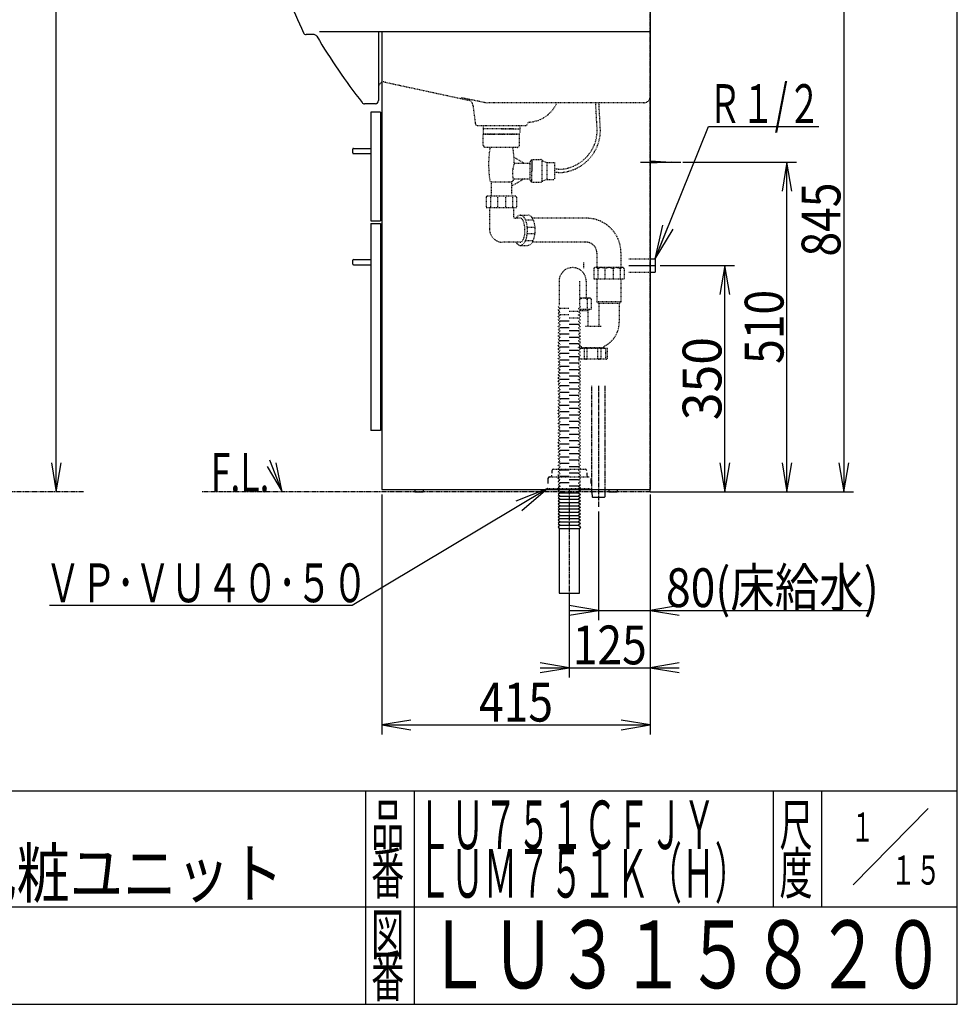
# Model space of a CAD drawing. Extents: x 0 to 3000, y 202 to 4328.
# Drawn here: x 1550 to 3000, y 202 to 1725 of the extents above; entities that cross this region are included whole.
import ezdxf
from ezdxf.enums import TextEntityAlignment as Align

# ---------------------------------------------------------------- set-up
doc = ezdxf.new("R2010")
doc.units = 0
doc.header["$MEASUREMENT"] = 0
for name, pattern in [('EXLTYPE2', [2, 1, -1]), ('EXLTYPE3', [10, 7, -1, 1, -1]), ('EXLTYPE4', [12, 7, -1, 1, -1, 1, -1])]:
    doc.linetypes.add(name, pattern=pattern)
doc.layers.get('0').update_dxf_attribs({"linetype": 'CONTINUOUS'})
for name, color, linetype in [('付属金具', 7, 'CONTINUOUS'), ('化粧台', 7, 'CONTINUOUS'), ('寸法', 7, 'CONTINUOUS'), ('枠・表', 7, 'CONTINUOUS'), ('鏡台', 7, 'CONTINUOUS')]:
    doc.layers.add(name, color=color, linetype=linetype)
doc.styles.add('EXCADDIM1', font='monotxt', dxfattribs={"width": 0.95, "bigfont": 'extfont'})
doc.styles.add('EXCADDIM2', font='monotxt', dxfattribs={"width": 0.84, "bigfont": 'extfont'})
doc.styles.add('EXCADSTD', font='monotxt', dxfattribs={"bigfont": 'extfont'})
doc.styles.get("Standard").update_dxf_attribs({"font": 'monotxt', "bigfont": 'extfont'})
doc.dimstyles.get("Standard").update_dxf_attribs({"dimtxt": 0.18, "dimasz": 0.18, "dimexe": 0.18, "dimexo": 0.0625, "dimgap": 0.09, "dimtad": 0, "dimtih": 1, "dimtoh": 1, "dimdec": 4, "dimzin": 0, "dimtxsty": 'STANDARD', "dimcen": 0.09, "dimazin": 3, "dimtfac": 1, "dimtdec": 4, "dimtmove": 0, "dimatfit": 3, "dimtolj": 1, "dimtzin": 0})

# ---------------------------------------------------------------- blocks, each defined once
blk = doc.blocks.new('*D14')
at = {"layer": '化粧台', "color": 3, "linetype": 'CONTINUOUS'}
for p, q in [((2540.500006, 1345), (2655.5, 1345)), ((2640.5, 1345), (2633, 1300)), ((2640.5, 995), (2640.5, 1345)), ((2648, 1300), (2640.5, 1345)), ((2633, 1040), (2640.5, 995)), ((2640.5, 995), (2648, 1040))]:
    blk.add_line(p, q, dxfattribs=at)
at = {"layer": '化粧台', "color": 2, "linetype": 'CONTINUOUS', "style": 'EXCADSTD', "width": 0.945}
blk.add_text('350', height=60, rotation=90, dxfattribs=at).set_placement((2635.25, 1170), align=Align.CENTER)
blk = doc.blocks.new('_EX_NORM')
at = {"color": 0, "linetype": 'CONTINUOUS'}
for q in [(-1, 0.166667), (-1, 0), (-1, -0.166667)]:
    blk.add_line((0, 0), q, dxfattribs=at)
blk = doc.blocks.new('*D16')
at = {"layer": '鏡台', "color": 3, "linetype": 'CONTINUOUS'}
for p, q in [((2565, 1837), (2839.5, 1837)), ((2824.5, 1837), (2817, 1792)), ((2824.5, 1837), (2824.5, 995)), ((2832, 1792), (2824.5, 1837)), ((2817, 1040), (2824.5, 995)), ((2824.5, 995), (2832, 1040)), ((2751.5, 995), (2839.5, 995))]:
    blk.add_line(p, q, dxfattribs=at)
at = {"layer": '鏡台', "color": 2, "linetype": 'CONTINUOUS', "style": 'EXCADSTD', "width": 0.84}
blk.add_text('845', height=60, rotation=90, dxfattribs=at).set_placement((2819.25, 1416), align=Align.CENTER)
blk = doc.blocks.new('*D23')
at = {"layer": '寸法', "color": 3, "linetype": 'CONTINUOUS'}
for p, q in [((2575.549998, 1505), (2751.5, 1505)), ((2736.5, 1505), (2729, 1460)), ((2736.5, 995), (2736.5, 1505)), ((2744, 1460), (2736.5, 1505)), ((2729, 1040), (2736.5, 995)), ((2736.5, 995), (2744, 1040)), ((2524.999994, 995), (2751.5, 995))]:
    blk.add_line(p, q, dxfattribs=at)
at = {"layer": '寸法', "color": 2, "linetype": 'CONTINUOUS', "style": 'EXCADSTD', "width": 0.84}
blk.add_text('510', height=60, rotation=90, dxfattribs=at).set_placement((2731.25, 1250), align=Align.CENTER)
blk = doc.blocks.new('*D28')
at = {"layer": '寸法', "color": 3, "linetype": 'CONTINUOUS'}
for p, q in [((1512.5, 2772), (1621.5, 2772)), ((1606.5, 2772), (1599, 2727)), ((1606.5, 995), (1606.5, 2772)), ((1614, 2727), (1606.5, 2772)), ((1599, 1040), (1606.5, 995)), ((1606.5, 995), (1614, 1040))]:
    blk.add_line(p, q, dxfattribs=at)
at = {"layer": '寸法', "color": 2, "linetype": 'CONTINUOUS', "style": 'EXCADSTD', "width": 0.84}
blk.add_text('1780', height=60, rotation=90, dxfattribs=at).set_placement((1601.25, 1883.5), align=Align.CENTER)
blk = doc.blocks.new('*D35')
at = {"layer": '寸法', "color": 3, "linetype": 'CONTINUOUS'}
for p, q in [((2110, 991), (2110, 619.5)), ((2525, 991), (2525, 619.5)), ((2155, 642), (2110, 634.5)), ((2525, 634.5), (2480, 642)), ((2110, 634.5), (2525, 634.5)), ((2110, 634.5), (2155, 627)), ((2480, 627), (2525, 634.5))]:
    blk.add_line(p, q, dxfattribs=at)
at = {"layer": '寸法', "color": 2, "linetype": 'CONTINUOUS', "style": 'EXCADSTD', "width": 0.84}
blk.add_text('415', height=60, dxfattribs=at).set_placement((2317.5, 639.75), align=Align.CENTER)
blk = doc.blocks.new('*D36')
at = {"layer": '寸法', "color": 3, "linetype": 'CONTINUOUS'}
for p, q in [((2524.999994, 991), (2524.999994, 708)), ((2399.999994, 832.800001), (2399.999994, 708)), ((2399.999994, 723), (2354.999994, 730.5)), ((2354.999994, 723), (2569.999994, 723)), ((2354.999994, 715.5), (2399.999994, 723)), ((2569.999994, 730.5), (2524.999994, 723)), ((2524.999994, 723), (2569.999994, 715.5))]:
    blk.add_line(p, q, dxfattribs=at)
at = {"layer": '寸法', "color": 2, "linetype": 'CONTINUOUS', "style": 'EXCADSTD', "width": 0.84}
blk.add_text('125', height=60, dxfattribs=at).set_placement((2462.499994, 728.25), align=Align.CENTER)
blk = doc.blocks.new('*D37')
at = {"layer": '寸法', "color": 3, "linetype": 'CONTINUOUS'}
for p, q in [((2444.999994, 964.499969), (2444.999994, 796.5)), ((2444.999994, 811.5), (2399.999994, 819)), ((2399.999994, 811.5), (2863.249983, 811.5)), ((2399.999994, 804), (2444.999994, 811.5)), ((2569.999994, 819), (2524.999994, 811.5)), ((2524.999994, 811.5), (2569.999994, 804))]:
    blk.add_line(p, q, dxfattribs=at)
at = {"layer": '寸法', "color": 2, "linetype": 'CONTINUOUS', "style": 'EXCADSTD', "width": 0.84}
blk.add_text('80(床給水)', height=60, dxfattribs=at).set_placement((2713.999994, 816.75), align=Align.CENTER)

msp = doc.modelspace()

# ---------------------------------------------------------------- linework, layer by layer
at = {"layer": '付属金具', "color": 6, "linetype": 'EXLTYPE2'}
for p, q in [((2491.95, 1355.5), (2525.000006, 1355.5)), ((2491.95, 1334.5), (2525.000006, 1334.5))]:
    msp.add_line(p, q, dxfattribs=at)
at = {"layer": '付属金具', "color": 6, "linetype": 'CONTINUOUS'}
for p, q in [((2525.000006, 1355.5), (2533.000006, 1355.5)), ((2533.000006, 1355.5), (2533.000006, 1334.5)), ((2491.95, 1345), (2533.000006, 1345)), ((2525.000006, 1334.5), (2533.000006, 1334.5)), ((2435.000006, 994.04301), (2435.147711, 987.277081)), ((2455.000006, 994.04301), (2454.852301, 987.277081)), ((2435.147711, 987.277081), (2436.374823, 986.049969)), ((2453.625189, 986.049969), (2436.374823, 986.049969)), ((2454.852301, 987.277081), (2453.625189, 986.049969))]:
    msp.add_line(p, q, dxfattribs=at)
at = {"layer": '付属金具', "color": 6, "linetype": 'EXLTYPE4'}
for p, q in [((2435.000006, 994.05), (2435.000006, 1158.9)), ((2455.000006, 1158.9), (2455.000006, 994.04301))]:
    msp.add_line(p, q, dxfattribs=at)
at = {"layer": '付属金具', "color": 6, "linetype": 'EXLTYPE3'}
for p, q in [((2445.000006, 1158.9), (2445.000006, 971.999969)), ((2400.000011, 998.9), (2400.000011, 831))]:
    msp.add_line(p, q, dxfattribs=at)
at = {"layer": '化粧台', "color": 6, "linetype": 'EXLTYPE4'}
for p, q in [((2525, 995), (2525, 3154.5)), ((1648.5, 995), (420, 995)), ((2525, 995), (1831.5, 995))]:
    msp.add_line(p, q, dxfattribs=at)
at = {"layer": '化粧台', "color": 2, "linetype": 'CONTINUOUS'}
for p, q in [((2525.000006, 1772), (2525.000006, 1707)), ((2013.500006, 1707), (2525.000006, 1707)), ((2105.000006, 1707), (2105.000006, 1600)), ((2110.000006, 1707), (2110.000006, 998.5)), ((2525.000006, 1707), (2525.000006, 998.5)), ((2005.152196, 1702), (1993.204644, 1702)), ((2100.000006, 1595), (2083.441542, 1595)), ((2108.000006, 1582), (2093.000006, 1582)), ((2093.000006, 1582), (2093.000006, 1414)), ((2108.000006, 1582), (2108.000006, 1414)), ((2065.000006, 1519), (2065.000006, 1525)), ((2066.000006, 1526), (2093.000006, 1526)), ((2066.000006, 1518), (2093.000006, 1518)), ((2093.000006, 1414), (2108.000006, 1414)), ((2093.000006, 1410), (2108.000006, 1410)), ((2093.000006, 1410), (2093.000006, 1090)), ((2108.000006, 1410), (2108.000006, 1090)), ((2065.000006, 1347), (2065.000006, 1353)), ((2066.000006, 1354), (2093.000006, 1354)), ((2066.000006, 1346), (2093.000006, 1346)), ((2108.000006, 1090), (2093.000006, 1090)), ((2110.000006, 998.5), (2525.000006, 998.5)), ((2161.000006, 998.5), (2161.000006, 995)), ((2161.000006, 995), (2174.000006, 995)), ((2174.000006, 998.5), (2174.000006, 995)), ((2461.000006, 998.5), (2461.000006, 995)), ((2461.000006, 995), (2474.000006, 995)), ((2474.000006, 998.5), (2474.000006, 995))]:
    msp.add_line(p, q, dxfattribs=at)
at = {"layer": '化粧台', "color": 6, "linetype": 'EXLTYPE2'}
for p, q in [((2117.115497, 1628.03839), (2243.802931, 1600.731497)), ((2233.266151, 1604.732609), (2273.18183, 1596.5)), ((2250.829245, 1593.110818), (2254.655959, 1564.107578)), ((2515.000006, 1596.5), (2273.18183, 1596.5)), ((2442.926976, 1557.383986), (2440.783812, 1596.5)), ((2447.919488, 1557.657526), (2445.791311, 1596.5)), ((2257.630183, 1561.5), (2332.385589, 1561.5)), ((2266.700005, 1561.5), (2266.700005, 1549.7)), ((2313.750006, 1556.500001), (2266.700005, 1556.500001)), ((2295.000006, 1556.5), (2323.300005, 1556.5)), ((2323.300005, 1561.5), (2323.300005, 1549.7)), ((2335.357423, 1564.08987), (2335.346992, 1564.014288)), ((2267.000002, 1530.670283), (2267.000002, 1547.670283)), ((2323.000004, 1547.670283), (2267.000002, 1547.670283)), ((2267.700005, 1548.7), (2322.300005, 1548.7)), ((2323.000004, 1530.670283), (2323.000004, 1547.670283)), ((2320.000004, 1527.670283), (2270.000002, 1527.670283)), ((2277.090349, 1527.670283), (2277.090349, 1526.180285)), ((2312.79035, 1527.670283), (2312.79035, 1526.180285)), ((2314.455806, 1512.404732), (2330.000004, 1503.430285)), ((2340.934469, 1507.680285), (2342.000003, 1507.680285)), ((2342.000003, 1507.680285), (2342.000003, 1489.841476)), ((2342.000005, 1508.680285), (2342.000005, 1491.180285)), ((2342.000005, 1508.680285), (2356.063516, 1508.680285)), ((2314.834187, 1503.430285), (2339.009011, 1503.430285)), ((2339.000005, 1503.430285), (2339.000005, 1478.626201)), ((2358.000005, 1507.180286), (2365.000004, 1504.180286)), ((2358.000005, 1475.180285), (2358.000005, 1507.180284)), ((2365.000006, 1504.180285), (2377.00001, 1504.180285)), ((2365.000006, 1504.180285), (2365.000006, 1478.180285)), ((2377.00001, 1504.180285), (2377.00001, 1478.180285)), ((2382.618053, 1493.680285), (2377.00001, 1493.680285)), ((2330.000004, 1478.930285), (2310.800005, 1467.84516)), ((2312.900003, 1478.930285), (2339.009011, 1478.930285)), ((2312.900003, 1478.930284), (2312.900003, 1476.180284)), ((2342.000005, 1473.680285), (2342.000005, 1491.180285)), ((2358.000005, 1475.180285), (2365.000004, 1478.180285)), ((2365.000006, 1478.180285), (2377.00001, 1478.180285)), ((2382.618053, 1488.680285), (2377.00001, 1488.680285)), ((2277.100006, 1476.180287), (2279.200007, 1474.180286)), ((2279.200006, 1474.180286), (2310.800005, 1474.180286)), ((2279.200006, 1474.180284), (2279.200006, 1451.427223)), ((2312.900003, 1476.180285), (2310.800003, 1474.180285)), ((2310.800005, 1474.180284), (2310.800005, 1454.428499)), ((2340.934469, 1474.680285), (2342.000003, 1474.680285)), ((2342.000005, 1473.680285), (2356.063516, 1473.680285)), ((2271.607886, 1450.5), (2271.607886, 1434.5)), ((2273.607886, 1452.5), (2316.407886, 1452.5)), ((2277.877897, 1450.5), (2277.877897, 1434.5)), ((2288.737875, 1450.5), (2288.737875, 1434.5)), ((2301.277897, 1450.5), (2301.277897, 1434.5)), ((2312.137875, 1450.5), (2312.137875, 1434.5)), ((2318.407886, 1450.5), (2318.407886, 1434.5)), ((2271.607886, 1434.5), (2318.407886, 1434.5)), ((2276.507886, 1434.5), (2276.507886, 1401.18512)), ((2313.507886, 1434.5), (2313.507886, 1421.061227)), ((2324.207886, 1418), (2316.569113, 1418)), ((2324.207886, 1422.9), (2336.207886, 1422.9)), ((2426.806585, 1418), (2342.912956, 1418)), ((2332.235107, 1415.415344), (2344.235107, 1415.415344)), ((2334.807781, 1404.315344), (2346.923528, 1404.315344)), ((2334.807781, 1394.684656), (2346.923528, 1394.684656)), ((2324.207886, 1381), (2296.693006, 1381)), ((2324.207886, 1376.1), (2336.207886, 1376.1)), ((2332.235107, 1383.584656), (2344.235107, 1383.584656)), ((2425.741046, 1381), (2342.912956, 1381)), ((2442.783561, 1363.957485), (2442.783561, 1341.671875)), ((2479.783561, 1365.023023), (2479.783561, 1341.187367)), ((2422.000011, 1349.75), (2422.000011, 1340.25)), ((2482.683561, 1341.671875), (2439.883561, 1341.671875)), ((2482.683561, 1341.671875), (2439.883561, 1341.671875)), ((2437.883561, 1339.671875), (2437.883561, 1323.671875)), ((2444.153572, 1339.671875), (2444.153572, 1323.671875)), ((2455.01355, 1339.671875), (2455.01355, 1323.671875)), ((2467.553572, 1339.671875), (2467.553572, 1323.671875)), ((2478.41355, 1339.671875), (2478.41355, 1323.671875)), ((2484.683561, 1339.671875), (2484.683561, 1323.671875)), ((2384.150006, 1320.680097), (2384.150006, 1283.414214)), ((2415.850006, 1320.680097), (2415.850006, 1282.092789)), ((2426.133561, 1320.680097), (2426.133561, 1294.671875)), ((2484.683561, 1323.671875), (2437.883561, 1323.671875)), ((2442.783561, 1323.671875), (2442.783561, 1288.671875)), ((2479.783561, 1323.671875), (2479.783561, 1288.671875)), ((2431.683561, 1294.671875), (2415.850006, 1294.671875)), ((2386.000011, 1279.207107), (2400.000011, 1279.207107)), ((2427.41355, 1292.671875), (2427.41355, 1276.671875)), ((2433.683561, 1292.671875), (2433.683561, 1276.671875)), ((2479.783561, 1288.671875), (2442.783561, 1288.671875)), ((2442.783561, 1288.671875), (2445.433561, 1286.021875)), ((2477.133561, 1286.021875), (2445.433561, 1286.021875)), ((2445.433561, 1286.021875), (2445.433561, 1250.671875)), ((2479.783561, 1288.671875), (2477.133561, 1286.021875)), ((2477.133561, 1286.021875), (2477.133561, 1257.136158)), ((2386.000011, 1269.207107), (2400.000011, 1269.207107)), ((2400.000011, 1274.207107), (2414.000011, 1274.207107)), ((2400.000011, 1264.207107), (2414.000011, 1264.207107)), ((2428.783561, 1274.671875), (2414.459381, 1274.671875)), ((2433.683561, 1276.671875), (2416.340631, 1276.671875)), ((2428.783561, 1274.671875), (2430.783561, 1276.671875)), ((2428.783561, 1274.671875), (2428.783561, 1250.671875)), ((2429.783561, 1276.671875), (2429.783561, 1275.671875)), ((2449.433561, 1250.671875), (2424.783561, 1250.671875)), ((2418.283561, 1219.671875), (2418.283561, 1217.671875)), ((2453.283561, 1219.671875), (2453.283561, 1217.671875)), ((2458.783561, 1216.671875), (2416.340631, 1216.671875)), ((2418.283561, 1217.671875), (2417.283561, 1216.671875)), ((2453.283561, 1217.671875), (2418.283561, 1217.671875)), ((2418.283561, 1217.671875), (2418.283561, 1216.671875)), ((2423.033561, 1216.671875), (2423.033561, 1201.671875)), ((2427.500022, 1201.671875), (2427.500022, 1216.671875)), ((2444.0671, 1201.671875), (2444.0671, 1216.671875)), ((2448.533561, 1216.671875), (2448.533561, 1201.671875)), ((2453.283561, 1217.671875), (2454.283561, 1216.671875)), ((2453.283561, 1217.671875), (2453.283561, 1216.671875)), ((2456.63722, 1200.171875), (2456.63722, 1216.671875)), ((2458.783561, 1201.671875), (2458.783561, 1216.671875)), ((2457.283561, 1200.171875), (2414.283561, 1200.171875)), ((2375.500011, 1030), (2424.500011, 1030)), ((2369.500011, 1018), (2430.500011, 1018)), ((2367.000011, 1000), (2433.000011, 1000))]:
    msp.add_line(p, q, dxfattribs=at)
at = {"layer": '化粧台', "color": 6, "linetype": 'CONTINUOUS'}
for p, q in [((2510.300006, 1505), (2572.500006, 1505)), ((2525.000006, 1507), (2557.500006, 1505)), ((2557.500006, 1505), (2525.000006, 1503)), ((2386.000011, 1259.207107), (2400.000011, 1259.207107)), ((2386.000011, 1249.207107), (2400.000011, 1249.207107)), ((2400.000011, 1254.207107), (2414.000011, 1254.207107)), ((2386.000011, 1239.207107), (2400.000011, 1239.207107)), ((2400.000011, 1244.207107), (2414.000011, 1244.207107)), ((2400.000011, 1234.207107), (2414.000011, 1234.207107)), ((2386.000011, 1229.207107), (2400.000011, 1229.207107)), ((2386.000011, 1219.207107), (2400.000011, 1219.207107)), ((2400.000011, 1224.207107), (2414.000011, 1224.207107)), ((2386.000011, 1209.207107), (2400.000011, 1209.207107)), ((2400.000011, 1214.207107), (2414.000011, 1214.207107)), ((2400.000011, 1204.207107), (2414.000011, 1204.207107)), ((2386.000011, 1199.207107), (2400.000011, 1199.207107)), ((2386.000011, 1189.207107), (2400.000011, 1189.207107)), ((2400.000011, 1194.207107), (2414.000011, 1194.207107)), ((2386.000011, 1179.207107), (2400.000011, 1179.207107)), ((2400.000011, 1184.207107), (2414.000011, 1184.207107)), ((2400.000011, 1174.207107), (2414.000011, 1174.207107)), ((2386.000011, 1169.207107), (2400.000011, 1169.207107)), ((2386.000011, 1159.207107), (2400.000011, 1159.207107)), ((2400.000011, 1164.207107), (2414.000011, 1164.207107)), ((2386.000011, 1149.207107), (2400.000011, 1149.207107)), ((2400.000011, 1154.207107), (2414.000011, 1154.207107)), ((2400.000011, 1144.207107), (2414.000011, 1144.207107)), ((2386.000011, 1139.207107), (2400.000011, 1139.207107)), ((2386.000011, 1129.207107), (2400.000011, 1129.207107)), ((2400.000011, 1134.207107), (2414.000011, 1134.207107)), ((2386.000011, 1119.207107), (2400.000011, 1119.207107)), ((2400.000011, 1124.207107), (2414.000011, 1124.207107)), ((2400.000011, 1114.207107), (2414.000011, 1114.207107)), ((2386.000011, 1109.207107), (2400.000011, 1109.207107)), ((2386.000011, 1099.207107), (2400.000011, 1099.207107)), ((2400.000011, 1104.207107), (2414.000011, 1104.207107)), ((2386.000011, 1089.207107), (2400.000011, 1089.207107)), ((2400.000011, 1094.207107), (2414.000011, 1094.207107)), ((2400.000011, 1084.207107), (2414.000011, 1084.207107)), ((2386.000011, 1079.207107), (2400.000011, 1079.207107)), ((2386.000011, 1069.207107), (2400.000011, 1069.207107)), ((2400.000011, 1074.207107), (2414.000011, 1074.207107)), ((2386.000011, 1059.207107), (2400.000011, 1059.207107)), ((2400.000011, 1064.207107), (2414.000011, 1064.207107)), ((2400.000011, 1054.207107), (2414.000011, 1054.207107)), ((2386.000011, 1049.207107), (2400.000011, 1049.207107)), ((2386.000011, 1039.207107), (2400.000011, 1039.207107)), ((2400.000011, 1044.207107), (2414.000011, 1044.207107)), ((2373.000011, 1027.5), (2373.000011, 1023.9)), ((2386.000011, 1029.207107), (2400.000011, 1029.207107)), ((2400.000011, 1034.207107), (2414.000011, 1034.207107)), ((2400.000011, 1024.207107), (2414.000011, 1024.207107)), ((2427.000011, 1024.3), (2427.000011, 1020.5)), ((2367.000011, 1015.5), (2367.000011, 1007.9)), ((2386.000011, 1019.207107), (2400.000011, 1019.207107)), ((2386.000011, 1009.207107), (2400.000011, 1009.207107)), ((2400.000011, 1014.207107), (2414.000011, 1014.207107)), ((2433.000011, 1015.5), (2433.000011, 1007.9)), ((2386.000011, 993.5), (2414.000011, 993.5)), ((2400.000011, 1004.207107), (2414.000011, 1004.207107)), ((2386.000011, 988.5), (2414.000011, 988.5)), ((2386.000011, 983.5), (2414.000011, 983.5)), ((2386.000011, 978.5), (2414.000011, 978.5)), ((2386.000011, 973.5), (2414.000011, 973.5)), ((2386.000011, 968.5), (2414.000011, 968.5)), ((2386.000011, 963.5), (2414.000011, 963.5)), ((2386.000011, 958.5), (2414.000011, 958.5)), ((2386.000011, 953.5), (2414.000011, 953.5)), ((2386.000011, 948.5), (2414.000011, 948.5)), ((2384.150011, 938.5), (2384.150011, 838.5)), ((2384.150011, 938.5), (2415.850011, 938.5)), ((2386.000011, 943.5), (2414.000011, 943.5)), ((2415.850011, 838.5), (2415.850011, 938.5)), ((2384.150011, 838.5), (2415.850011, 838.5))]:
    msp.add_line(p, q, dxfattribs=at)
at = {"layer": '化粧台', "color": 3, "linetype": 'CONTINUOUS'}
for p, q in [((1956, 995), (1946.723956, 1039.667718)), ((1932.738537, 1034.2448), (1956, 995))]:
    msp.add_line(p, q, dxfattribs=at)
at = {"layer": '化粧台', "color": 6, "linetype": 'EXLTYPE2', "flags": 128}
for points in [[(2384.889961, 1004.207107), (2382.500011, 1005.914214), (2386.000011, 1008.414214), (2382.500011, 1010.914214), (2386.000011, 1013.414214), (2382.500011, 1015.914214), (2386.000011, 1018.414214), (2382.500011, 1020.914214), (2386.000011, 1023.414214), (2382.500011, 1025.914214), (2386.000011, 1028.414214), (2382.500011, 1030.914214), (2386.000011, 1033.414214), (2382.500011, 1035.914214), (2386.000011, 1038.414214), (2382.500011, 1040.914214), (2386.000011, 1043.414214), (2382.500011, 1045.914214), (2386.000011, 1048.414214), (2382.500011, 1050.914214), (2386.000011, 1053.414214), (2382.500011, 1055.914214), (2386.000011, 1058.414214), (2382.500011, 1060.914214), (2386.000011, 1063.414214), (2382.500011, 1065.914214), (2386.000011, 1068.414214), (2382.500011, 1070.914214), (2386.000011, 1073.414214), (2382.500011, 1075.914214), (2386.000011, 1078.414214), (2382.500011, 1080.914214), (2386.000011, 1083.414214), (2382.500011, 1085.914214), (2386.000011, 1088.414214), (2382.500011, 1090.914214), (2386.000011, 1093.414214), (2382.500011, 1095.914214), (2386.000011, 1098.414214), (2382.500011, 1100.914214), (2386.000011, 1103.414214), (2382.500011, 1105.914214), (2386.000011, 1108.414214), (2382.500011, 1110.914214), (2386.000011, 1113.414214), (2382.500011, 1115.914214), (2386.000011, 1118.414214), (2382.500011, 1120.914214), (2386.000011, 1123.414214), (2382.500011, 1125.914214), (2386.000011, 1128.414214), (2382.500011, 1130.914214), (2386.000011, 1133.414214), (2382.500011, 1135.914214), (2386.000011, 1138.414214), (2382.500011, 1140.914214), (2386.000011, 1143.414214), (2382.500011, 1145.914214), (2386.000011, 1148.414214), (2382.500011, 1150.914214), (2386.000011, 1153.414214), (2382.500011, 1155.914214), (2386.000011, 1158.414214), (2382.500011, 1160.914214), (2386.000011, 1163.414214), (2382.500011, 1165.914214), (2386.000011, 1168.414214), (2382.500011, 1170.914214), (2386.000011, 1173.414214), (2382.500011, 1175.914214), (2386.000011, 1178.414214), (2382.500011, 1180.914214), (2386.000011, 1183.414214), (2382.500011, 1185.914214), (2386.000011, 1188.414214), (2382.500011, 1190.914214), (2386.000011, 1193.414214), (2382.500011, 1195.914214), (2386.000011, 1198.414214), (2382.500011, 1200.914214), (2386.000011, 1203.414214), (2382.500011, 1205.914214), (2386.000011, 1208.414214), (2382.500011, 1210.914214), (2386.000011, 1213.414214), (2382.500011, 1215.914214), (2386.000011, 1218.414214), (2382.500011, 1220.914214), (2386.000011, 1223.414214), (2382.500011, 1225.914214), (2386.000011, 1228.414214), (2382.500011, 1230.914214), (2386.000011, 1233.414214), (2382.500011, 1235.914214), (2386.000011, 1238.414214), (2382.500011, 1240.914214), (2386.000011, 1243.414214), (2382.500011, 1245.914214), (2386.000011, 1248.414214), (2382.500011, 1250.914214), (2386.000011, 1253.414214), (2382.500011, 1255.914214), (2386.000011, 1258.414214), (2382.500011, 1260.914214), (2386.000011, 1263.414214), (2382.500011, 1265.914214), (2386.000011, 1268.414214), (2382.500011, 1270.914214), (2386.000011, 1273.414214), (2382.500011, 1275.914214), (2386.000011, 1278.414214), (2382.500011, 1280.914214), (2384.150006, 1282.092781)], [(2415.110062, 1004.207107), (2417.500011, 1005.914214), (2414.000011, 1008.414214), (2417.500011, 1010.914214), (2414.000011, 1013.414214), (2417.500011, 1015.914214), (2414.000011, 1018.414214), (2417.500011, 1020.914214), (2414.000011, 1023.414214), (2417.500011, 1025.914214), (2414.000011, 1028.414214), (2417.500011, 1030.914214), (2414.000011, 1033.414214), (2417.500011, 1035.914214), (2414.000011, 1038.414214), (2417.500011, 1040.914214), (2414.000011, 1043.414214), (2417.500011, 1045.914214), (2414.000011, 1048.414214), (2417.500011, 1050.914214), (2414.000011, 1053.414214), (2417.500011, 1055.914214), (2414.000011, 1058.414214), (2417.500011, 1060.914214), (2414.000011, 1063.414214), (2417.500011, 1065.914214), (2414.000011, 1068.414214), (2417.500011, 1070.914214), (2414.000011, 1073.414214), (2417.500011, 1075.914214), (2414.000011, 1078.414214), (2417.500011, 1080.914214), (2414.000011, 1083.414214), (2417.500011, 1085.914214), (2414.000011, 1088.414214), (2417.500011, 1090.914214), (2414.000011, 1093.414214), (2417.500011, 1095.914214), (2414.000011, 1098.414214), (2417.500011, 1100.914214), (2414.000011, 1103.414214), (2417.500011, 1105.914214), (2414.000011, 1108.414214), (2417.500011, 1110.914214), (2414.000011, 1113.414214), (2417.500011, 1115.914214), (2414.000011, 1118.414214), (2417.500011, 1120.914214), (2414.000011, 1123.414214), (2417.500011, 1125.914214), (2414.000011, 1128.414214), (2417.500011, 1130.914214), (2414.000011, 1133.414214), (2417.500011, 1135.914214), (2414.000011, 1138.414214), (2417.500011, 1140.914214), (2414.000011, 1143.414214), (2417.500011, 1145.914214), (2414.000011, 1148.414214), (2417.500011, 1150.914214), (2414.000011, 1153.414214), (2417.500011, 1155.914214), (2414.000011, 1158.414214), (2417.500011, 1160.914214), (2414.000011, 1163.414214), (2417.500011, 1165.914214), (2414.000011, 1168.414214), (2417.500011, 1170.914214), (2414.000011, 1173.414214), (2417.500011, 1175.914214), (2414.000011, 1178.414214), (2417.500011, 1180.914214), (2414.000011, 1183.414214), (2417.500011, 1185.914214), (2414.000011, 1188.414214), (2417.500011, 1190.914214), (2414.000011, 1193.414214), (2417.500011, 1195.914214), (2414.000011, 1198.414214), (2417.500011, 1200.914214), (2414.000011, 1203.414214), (2417.500011, 1205.914214), (2414.000011, 1208.414214), (2417.500011, 1210.914214), (2414.000011, 1213.414214), (2417.500011, 1215.914214), (2414.000011, 1218.414214), (2417.500011, 1220.914214), (2414.000011, 1223.414214), (2417.500011, 1225.914214), (2414.000011, 1228.414214), (2417.500011, 1230.914214), (2414.000011, 1233.414214), (2417.500011, 1235.914214), (2414.000011, 1238.414214), (2417.500011, 1240.914214), (2414.000011, 1243.414214), (2417.500011, 1245.914214), (2414.000011, 1248.414214), (2417.500011, 1250.914214), (2414.000011, 1253.414214), (2417.500011, 1255.914214), (2414.000011, 1258.414214), (2417.500011, 1260.914214), (2414.000011, 1263.414214), (2417.500011, 1265.914214), (2414.000011, 1268.414214), (2417.500011, 1270.914214), (2414.000011, 1273.414214), (2417.500011, 1275.914214), (2414.000011, 1278.414214), (2417.500011, 1280.914214), (2415.850006, 1282.092789)]]:
    msp.add_lwpolyline(points, dxfattribs=at)
at = {"layer": '化粧台', "color": 3, "linetype": 'CONTINUOUS', "flags": 128}
msp.add_lwpolyline([(1956, 995), (1937, 1044)], dxfattribs=at)
at = {"layer": '化粧台', "color": 6, "linetype": 'CONTINUOUS', "flags": 128}
for points in [[(2383.900011, 1005), (2386.000011, 1003.5), (2382.500011, 1001), (2386.000011, 998.5), (2382.500011, 996), (2386.000011, 993.5), (2382.500011, 991), (2386.000011, 988.5), (2382.500011, 986), (2386.000011, 983.5), (2382.500011, 981), (2386.000011, 978.5), (2382.500011, 976), (2386.000011, 973.5), (2382.500011, 971), (2386.000011, 968.5), (2382.500011, 966), (2386.000011, 963.5), (2382.500011, 961), (2386.000011, 958.5), (2382.500011, 956), (2386.000011, 953.5), (2382.500011, 951), (2386.000011, 948.5), (2382.500011, 946), (2386.000011, 943.5), (2382.500011, 941), (2384.150011, 938.5)], [(2416.100011, 1005), (2414.000011, 1003.5), (2417.500011, 1001), (2414.000011, 998.5), (2417.500011, 996), (2414.000011, 993.5), (2417.500011, 991), (2414.000011, 988.5), (2417.500011, 986), (2414.000011, 983.5), (2417.500011, 981), (2414.000011, 978.5), (2417.500011, 976), (2414.000011, 973.5), (2417.500011, 971), (2414.000011, 968.5), (2417.500011, 966), (2414.000011, 963.5), (2417.500011, 961), (2414.000011, 958.5), (2417.500011, 956), (2414.000011, 953.5), (2417.500011, 951), (2414.000011, 948.5), (2417.500011, 946), (2414.000011, 943.5), (2417.500011, 941), (2415.850011, 938.5)]]:
    msp.add_lwpolyline(points, dxfattribs=at)
at = {"layer": '化粧台', "color": 2, "linetype": 'CONTINUOUS'}
for centre, radius, start, end in [((2897.938075, 2121.104357), 1000, 201.156025, 204.593982), ((1993.204644, 1707), 5, 204.593982, 270), ((2005.152196, 1697), 5, 30.752893, 90), ((2868.829697, 2210.893154), 1000, 210.752893, 217.876606), ((2100.000006, 1600), 5, 270, 0), ((2083.441542, 1600), 5, 217.876606, 270), ((2066.000006, 1525), 1, 90, 180), ((2066.000006, 1519), 1, 180, 270), ((2066.000006, 1353), 1, 90, 180), ((2066.000006, 1347), 1, 180, 270)]:
    msp.add_arc(centre, radius, start, end, dxfattribs=at)
at = {"layer": '化粧台', "color": 2, "linetype": 'EXLTYPE2'}
msp.add_arc((2113.000006, 1620.826185), 8, 112.024269, 179.931472, dxfattribs=at)
at = {"layer": '化粧台', "color": 6, "linetype": 'EXLTYPE2'}
for centre, radius, start, end in [((2113.000006, 1620.826185), 8, 74.058874, 112.024269), ((2123.436686, 1657.364873), 30, 254.058874, 257.836255), ((2241.906575, 1591.933552), 9, 7.516244, 77.836255), ((2515.000006, 1606.5), 10, 270, 0), ((2334.899633, 1616.493752), 50, 273.698895, 336.429633), ((2257.630183, 1564.5), 3, 187.516244, 270), ((2332.385589, 1564.5), 3, 270, 352.142489), ((2338.318825, 1563.604159), 3, 93.698895, 172.142489), ((2382.618053, 1554.079663), 65.399378, 270, 3.136097), ((2382.618053, 1554.079663), 60.399378, 270, 3.136097), ((2267.700005, 1549.7), 1, 179.999997, 270), ((2322.300005, 1549.7), 1, 254.281555, 0.000003), ((2322.300005, 1549.7), 1, 270, 0.000003), ((2270.000002, 1530.670283), 3, 179.999997, 270.000003), ((2435.150003, 1501.180285), 160, 171.010701, 188.988451), ((2154.850008, 1501.180285), 160, 0.869834, 8.989299), ((2320.000004, 1530.670283), 3, 270.000003, 0.000003), ((2344.000003, 1503.730285), 5, 127.81449, 183.439811), ((2356.063516, 1506.680285), 2, 14.477514, 90.000009), ((2362.18327, 1487.365903), 50, 161.259186, 189.712961), ((2344.000003, 1478.630286), 5, 176.560189, 232.18551), ((2356.063516, 1475.680285), 2, 269.999991, 345.522486), ((2273.607886, 1450.5), 2, 90, 180), ((2316.407886, 1450.5), 2, 0, 90), ((2316.569113, 1421.061227), 3.061227, 180, 270), ((2426.806585, 1365.023023), 52.976977, 0, 90), ((2296.693006, 1401.18512), 20.18512, 180, 270), ((2425.741046, 1363.957485), 17.042515, 0, 90), ((2405.141783, 1320.680097), 20.991778, 0, 180), ((2439.883561, 1339.671875), 2, 90, 180), ((2441.018567, 1338.21481), 3.457065, 24.927718, 90), ((2449.583561, 1333.30068), 8.371195, 49.559985, 130.440015), ((2461.283561, 1330.843615), 10.82826, 54.616849, 125.383151), ((2472.983561, 1333.30068), 8.371195, 49.559985, 130.440015), ((2481.548556, 1338.21481), 3.457065, 90, 155.072282), ((2482.683561, 1339.671875), 2, 0, 90), ((2421.983561, 1286.30068), 8.371195, 49.559985, 127.526154), ((2430.548556, 1291.21481), 3.457065, 90, 155.072282), ((2431.683561, 1292.671875), 2, 0, 90), ((2435.783561, 1257.136158), 41.35, 295.037822, 0), ((2435.783561, 1257.136158), 41.35, 240.663469, 244.962178), ((2424.533561, 1201.671875), 1.5, 180, 270), ((2426.000022, 1201.671875), 1.5, 270, 0), ((2445.5671, 1201.671875), 1.5, 180, 270), ((2447.033561, 1201.671875), 1.5, 270, 0), ((2457.283561, 1201.671875), 1.5, 270, 0)]:
    msp.add_arc(centre, radius, start, end, dxfattribs=at)
at = {"layer": '化粧台', "color": 6, "linetype": 'CONTINUOUS'}
for centre, start, end in [((2370.500011, 1020.5), 270, 0), ((2375.500011, 1027.5), 90, 180), ((2424.500011, 1027.5), 0, 90), ((2429.500011, 1020.5), 180, 270), ((2369.500011, 1015.5), 90, 180)]:
    msp.add_arc(centre, 2.5, start, end, dxfattribs=at)
at = {"layer": '化粧台', "color": 6, "linetype": 'EXLTYPE2'}
for centre, major_axis, ratio, start_param, end_param in [((2324.207886, 1399.5), (0, -23.4), 0.467949, 5.6241744264, 3.8006035344), ((2324.207886, 1399.5), (0, 18.5), 0.389189, 3.1415926536, 0), ((2336.207886, 1399.5), (0, -23.4), 0.467949, 0, 3.1415926536)]:
    msp.add_ellipse(centre, major_axis=major_axis, ratio=ratio, start_param=start_param, end_param=end_param, dxfattribs=at)
at = {"layer": '枠・表', "color": 7, "linetype": 'CONTINUOUS'}
for p, q in [((3000, 202.5), (3000, 4327.5)), ((270, 532.5), (3000, 532.5)), ((270, 202.5), (3000, 202.5))]:
    msp.add_line(p, q, dxfattribs=at)
at = {"layer": '枠・表', "color": 6, "linetype": 'CONTINUOUS'}
for p, q in [((2085, 532.5), (2085, 202.5)), ((2160, 532.5), (2160, 202.5)), ((2715, 532.5), (2715, 352.5)), ((2790, 532.5), (2790, 352.5)), ((2838.980713, 387.004395), (2954.990845, 505.049744)), ((3000, 352.5), (1125, 352.5))]:
    msp.add_line(p, q, dxfattribs=at)

# ---------------------------------------------------------------- texts
at = {"layer": '化粧台', "color": 2, "linetype": 'CONTINUOUS', "style": 'EXCADSTD', "width": 0.4125}
msp.add_text('F.L.', height=60, dxfattribs=at).set_placement((1845.5, 995), (1936.2434, 995), align=Align.FIT)
at = {"layer": '寸法', "color": 2, "linetype": 'CONTINUOUS', "style": 'EXCADSTD'}
for s, width, p, p2 in [('Ｒ１/２', 0.638, (2614.999994, 1565.25), (2788.999994, 1565.25)), ('ＶＰ･ＶＵ４０･５０', 0.72594, (1588.99999, 824.25), (2088.499989, 824.25))]:
    msp.add_text(s, height=60, dxfattribs=dict(at, width=width)).set_placement(p, p2, align=Align.FIT)
at = {"layer": '枠・表', "color": 2, "linetype": 'CONTINUOUS', "style": 'EXCADSTD'}
for s, height, width, p, p2 in [('ＬＵ７５１ＣＦＪＹ', 75, 0.573067, (2166, 442.5), (2626.500026, 442.5)), ('品', 63.75, 0.84, (2093.625, 448.125), (2144.625, 448.125)), ('尺', 63.75, 0.84, (2725.125, 448.125), (2776.125, 448.125)), ('１', 45, 0.826, (2835.805664, 454.084167), (2871.205665, 454.084167)), ('\u3000洗面化粧ユニット', 75, 0.924, (1215, 367.5), (1957.5, 367.5)), ('番', 63.75, 0.84, (2093.625, 373.125), (2144.625, 373.125)), ('ＬＵＭ７５１Ｋ（Ｈ）', 75, 0.5712, (2166, 367.5), (2676.000029, 367.5)), ('度', 63.75, 0.84, (2725.125, 373.125), (2776.125, 373.125)), ('１５', 45, 0.791, (2896.918945, 387.52327), (2974.600797, 387.52327)), ('図', 63.75, 0.84, (2093.625, 278.625), (2144.625, 278.625)), ('番', 63.75, 0.84, (2093.625, 214.125), (2144.625, 214.125))]:
    msp.add_text(s, height=height, dxfattribs=dict(at, width=width)).set_placement(p, p2, align=Align.FIT)
at = {"layer": '枠・表', "color": 7, "linetype": 'CONTINUOUS', "style": 'EXCADSTD', "width": 0.804}
msp.add_text('ＬＵ３１５８２０', height=105, dxfattribs=at).set_placement((2178.000003, 227.25), (2981.999997, 227.25), align=Align.FIT)

# ---------------------------------------------------------------- dimensions: what is measured, and where the dimension line sits
at = {"layer": '化粧台', "color": 2, "linetype": 'CONTINUOUS'}
dim = msp.add_linear_dim(base=(2640.5, 1345), p1=(2640.5, 995), p2=(2533.000006, 1345), angle=90, dimstyle='STANDARD', override={"dimtxt": 60, "dimasz": 45, "dimexe": 15, "dimexo": 7.5, "dimgap": 5.25, "dimtad": 1, "dimjust": 0, "dimtih": 0, "dimtoh": 0, "dimdec": 2, "dimzin": 8, "dimtxsty": 'EXCADDIM1', "dimblk1": '_EX_NORM', "dimblk2": '_EX_NORM', "dimsah": 1, "dimse1": 1, "dimse2": 0, "dimclrd": 3, "dimclre": 3, "dimclrt": 2, "dimtmove": 2}, dxfattribs=at)
dim.commit()
dim.dimension.update_dxf_attribs({"geometry": '*D14', "text_midpoint": (2605.25, 1170), "dimtype": 160})
at = {"layer": '寸法', "color": 3, "linetype": 'CONTINUOUS'}
for base, p1, p2, text, override, picture, middle in [((1606.5, 2772), (1505, 995), (1505, 2772), '1780', {"dimtxt": 60, "dimasz": 45, "dimexe": 15, "dimexo": 7.5, "dimgap": 5.25, "dimtad": 1, "dimjust": 0, "dimtih": 0, "dimtoh": 0, "dimdec": 2, "dimzin": 8, "dimtxsty": 'EXCADDIM2', "dimblk1": '_EX_NORM', "dimblk2": '_EX_NORM', "dimsah": 1, "dimse1": 1, "dimse2": 0, "dimclrd": 3, "dimclre": 3, "dimclrt": 2, "dimtmove": 2}, '*D28', (1571.25, 1883.5)), ((2736.5, 1505), (2636, 995), (2525, 1505), '510', {"dimtxt": 60, "dimasz": 45, "dimexe": 15, "dimexo": 50.549998, "dimgap": 5.25, "dimtad": 1, "dimjust": 0, "dimtih": 0, "dimtoh": 0, "dimdec": 2, "dimzin": 8, "dimtxsty": 'EXCADDIM2', "dimblk1": '_EX_NORM', "dimblk2": '_EX_NORM', "dimsah": 1, "dimse1": 0, "dimse2": 0, "dimclrd": 3, "dimclre": 3, "dimclrt": 2, "dimtmove": 2}, '*D23', (2701.25, 1250))]:
    dim = msp.add_linear_dim(base=base, p1=p1, p2=p2, angle=90, text=text, dimstyle='STANDARD', override=override, dxfattribs=at)
    dim.commit()
    dim.dimension.update_dxf_attribs({"geometry": picture, "text_midpoint": middle, "dimtype": 160})
for base, p1, p2, override, picture, middle in [((2525, 634.5), (2110, 998.5), (2525, 998.5), {"dimtxt": 60, "dimasz": 45, "dimexe": 15, "dimexo": 7.5, "dimgap": 5.25, "dimtad": 1, "dimjust": 0, "dimtih": 0, "dimtoh": 0, "dimdec": 2, "dimzin": 8, "dimtxsty": 'EXCADDIM2', "dimblk1": '_EX_NORM', "dimblk2": '_EX_NORM', "dimsah": 1, "dimse1": 0, "dimse2": 0, "dimclrd": 3, "dimclre": 3, "dimclrt": 2, "dimtmove": 2}, '*D35', (2317.5, 669.75)), ((2524.999994, 723), (2399.999994, 950.25), (2524.999994, 998.5), {"dimtxt": 60, "dimasz": 45, "dimexe": 15, "dimexo": 117.449999, "dimgap": 5.25, "dimtad": 1, "dimjust": 0, "dimtih": 0, "dimtoh": 0, "dimdec": 2, "dimzin": 8, "dimtxsty": 'EXCADDIM2', "dimblk1": '_EX_NORM', "dimblk2": '_EX_NORM', "dimsah": 1, "dimse1": 0, "dimse2": 0, "dimclrd": 3, "dimclre": 3, "dimclrt": 2, "dimtmove": 2}, '*D36', (2462.499994, 758.25))]:
    dim = msp.add_linear_dim(base=base, p1=p1, p2=p2, dimstyle='STANDARD', override=override, dxfattribs=at)
    dim.commit()
    dim.dimension.update_dxf_attribs({"geometry": picture, "text_midpoint": middle, "dimtype": 160})
dim = msp.add_linear_dim(base=(2524.999994, 811.5), p1=(2444.999994, 971.999969), p2=(2524.999994, 868.5), text='80(床給水)', dimstyle='STANDARD', override={"dimtxt": 60, "dimasz": 45, "dimexe": 15, "dimexo": 7.5, "dimgap": 5.25, "dimtad": 1, "dimjust": 2, "dimtih": 0, "dimtoh": 0, "dimdec": 2, "dimzin": 8, "dimtxsty": 'EXCADDIM2', "dimblk1": '_EX_NORM', "dimblk2": '_EX_NORM', "dimsah": 1, "dimse1": 0, "dimse2": 1, "dimclrd": 3, "dimclre": 3, "dimclrt": 2, "dimtmove": 2}, dxfattribs=at)
dim.commit()
dim.dimension.update_dxf_attribs({"geometry": '*D37', "text_midpoint": (2713.999994, 846.75), "dimtype": 160})
at = {"layer": '鏡台', "color": 3, "linetype": 'CONTINUOUS'}
dim = msp.add_linear_dim(base=(2824.5, 995), p1=(2557.5, 1837), p2=(2751.5, 995), angle=90, text='845', dimstyle='STANDARD', override={"dimtxt": 60, "dimasz": 45, "dimexe": 15, "dimexo": 7.5, "dimgap": 5.25, "dimtad": 1, "dimjust": 0, "dimtih": 0, "dimtoh": 0, "dimdec": 2, "dimzin": 8, "dimtxsty": 'EXCADDIM2', "dimblk1": '_EX_NORM', "dimblk2": '_EX_NORM', "dimsah": 1, "dimse1": 0, "dimse2": 0, "dimclrd": 3, "dimclre": 3, "dimclrt": 2, "dimtmove": 2}, dxfattribs=at)
dim.commit()
dim.dimension.update_dxf_attribs({"geometry": '*D16', "text_midpoint": (2789.25, 1416), "dimtype": 160})

# ---------------------------------------------------------------- leaders
at = {"layer": '寸法', "color": 3, "linetype": 'CONTINUOUS'}
for points in [[(2533.000006, 1355.5), (2614.999994, 1560), (2785.999994, 1560)], [(2367, 1000), (2063.999989, 819), (1595.999989, 819)]]:
    msp.add_leader(points, dimstyle='STANDARD', override={"dimasz": 52.5, "dimldrblk": '_EX_NORM'}, dxfattribs=at)

doc.saveas('drawing.dxf')
